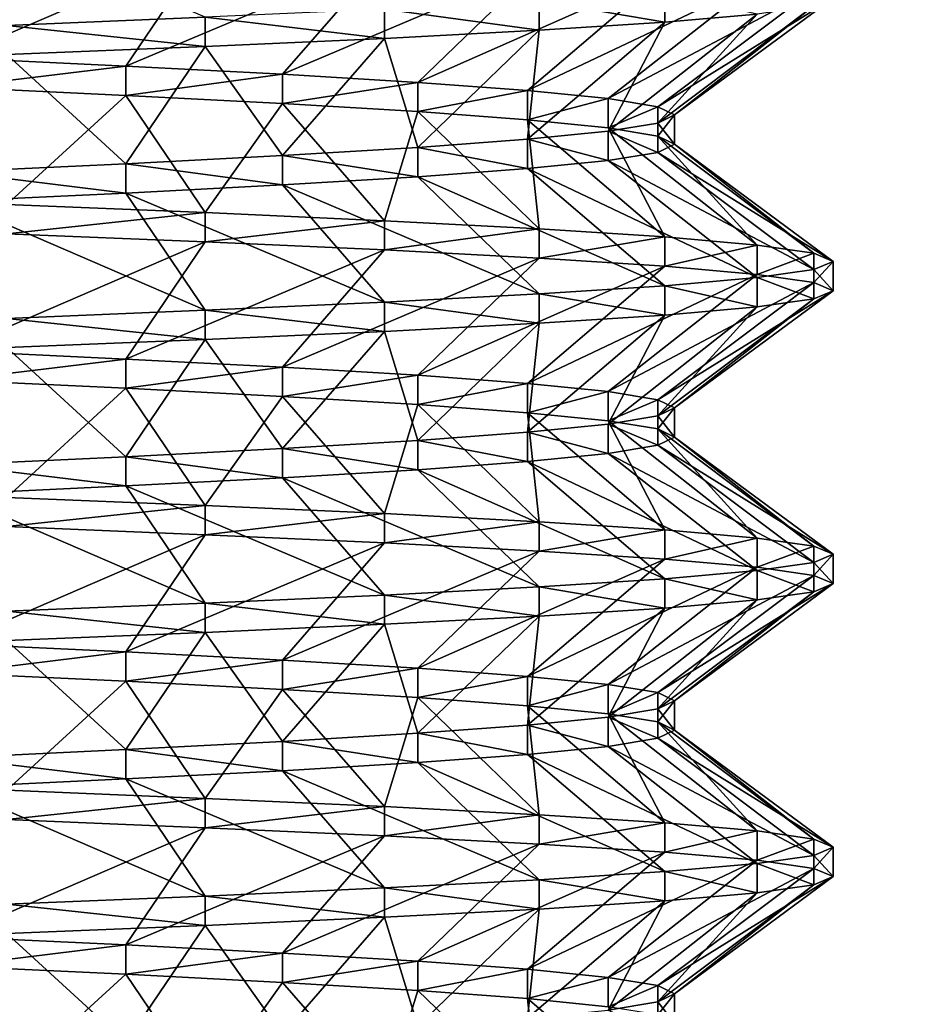
# Model space of a CAD drawing. Extents: x -0.609 to 0.007, y -0.076 to 0.078.
# Drawn here: x -0.13 to -0.128, y -0.032 to -0.03 of the extents above; entities that cross this region are included whole.
import ezdxf

# ---------------------------------------------------------------- set-up
doc = ezdxf.new("R2010")
doc.units = 0
doc.header["$MEASUREMENT"] = 0
doc.layers.get('0').update_dxf_attribs({"linetype": 'CONTINUOUS'})

msp = doc.modelspace()

# ---------------------------------------------------------------- linework, layer by layer
for points in [[(-0.1234815, 0.0372908, -0.0386562), (-0.1234815, -0.0349989, -0.0386562), (-0.1312531, -0.0349989, -0.0394217)], [(-0.1234815, 0.0372908, -0.0386562), (-0.1312531, -0.0349989, -0.0394217), (-0.1312531, 0.0372908, -0.0394217)], [(-0.1312531, 0.0372908, 0.0402506), (-0.1312531, -0.0349989, 0.0402506), (-0.1234815, -0.0349989, 0.0394852)], [(-0.1312531, 0.0372908, 0.0402506), (-0.1234815, -0.0349989, 0.0394852), (-0.1234815, 0.0372908, 0.0394852)], [(-0.111314, 0.0322726, -0.0068201), (-0.1342681, 0.0064194, -0.0379679), (-0.1189307, -0.0322727, -0.0171556)], [(-0.1342681, 0.0064194, -0.0379679), (-0.1313533, -0.018281, -0.0340127), (-0.1189307, -0.0322727, -0.0171556)], [(-0.1313533, -0.018281, -0.0340127), (-0.1259675, -0.0273594, -0.0267043), (-0.1189307, -0.0322727, -0.0171556)], [(-0.1297094, -0.029878, 0.0030882), (-0.1303305, -0.0296098, 0.0029492), (-0.1301972, -0.029898, 0.0033156)], [(-0.1303305, -0.029978, -0.0021203), (-0.1301972, -0.0296899, -0.0024867), (-0.1297094, -0.0297099, -0.0022593)], [(-0.1303305, -0.029978, -0.0021203), (-0.1297094, -0.0297099, -0.0022593), (-0.1299044, -0.0299981, -0.0019216)], [(-0.1299044, -0.0299981, -0.0019216), (-0.1297094, -0.0297099, -0.0022593), (-0.1292686, -0.0297299, -0.0019506)], [(-0.1299044, -0.0299981, -0.0019216), (-0.1292686, -0.0297299, -0.0019506), (-0.1295192, -0.0300181, -0.0016519)], [(-0.1295192, -0.0300181, -0.0016519), (-0.1292686, -0.0297299, -0.0019506), (-0.1288881, -0.0297499, -0.00157)], [(-0.1295192, -0.0300181, -0.0016519), (-0.1288881, -0.0297499, -0.00157), (-0.1291867, -0.0300381, -0.0013194)], [(-0.1291867, -0.0300381, -0.0013194), (-0.1288881, -0.0297499, -0.00157), (-0.1285794, -0.0297699, -0.0011292)], [(-0.1291867, -0.0300381, -0.0013194), (-0.1285794, -0.0297699, -0.0011292), (-0.1289171, -0.0300581, -0.0009342)], [(-0.1289171, -0.0300581, -0.0009342), (-0.1285794, -0.0297699, -0.0011292), (-0.1283519, -0.0297899, -0.0006415)], [(-0.1289171, -0.0300581, -0.0009342), (-0.1283519, -0.0297899, -0.0006415), (-0.1287183, -0.0300781, -0.0005081)], [(-0.1287183, -0.0300781, -0.0005081), (-0.1283519, -0.0297899, -0.0006415), (-0.1282126, -0.02981, -0.0001216)], [(-0.1285794, -0.02989, 0.0019582), (-0.1285794, -0.029818, 0.0019582), (-0.1288881, -0.029838, 0.002399)], [(-0.1287183, -0.0300781, -0.0005081), (-0.1282126, -0.02981, -0.0001216), (-0.1285966, -0.0300981, -0.0000539)], [(-0.1285966, -0.0300981, -0.0000539), (-0.1282126, -0.02981, -0.0001216), (-0.1281658, -0.02983, 0.0004145)], [(-0.1285966, -0.0300981, -0.0000539), (-0.1281658, -0.02983, 0.0004145), (-0.1285557, -0.0301181, 0.0004145)], [(-0.1283519, -0.02987, 0.0014704), (-0.1285794, -0.029818, 0.0019582), (-0.1285794, -0.02989, 0.0019582)], [(-0.1285557, -0.0301181, 0.0004145), (-0.1281658, -0.02983, 0.0004145), (-0.1282126, -0.02985, 0.0009506)], [(-0.1288881, -0.02991, 0.002399), (-0.1288881, -0.029838, 0.002399), (-0.1292686, -0.029858, 0.0027795)], [(-0.1285794, -0.02989, 0.0019582), (-0.1288881, -0.029838, 0.002399), (-0.1288881, -0.02991, 0.002399)], [(-0.1285966, -0.0301381, 0.0008829), (-0.1282126, -0.02985, 0.0009506), (-0.1283519, -0.02987, 0.0014704)], [(-0.1285557, -0.0301181, 0.0004145), (-0.1282126, -0.02985, 0.0009506), (-0.1285966, -0.0301381, 0.0008829)], [(-0.1297094, -0.02995, 0.0030882), (-0.1297094, -0.029878, 0.0030882), (-0.1301972, -0.029898, 0.0033156)], [(-0.1292686, -0.02993, 0.0027795), (-0.1292686, -0.029858, 0.0027795), (-0.1297094, -0.029878, 0.0030882)], [(-0.1292686, -0.02993, 0.0027795), (-0.1297094, -0.029878, 0.0030882), (-0.1297094, -0.02995, 0.0030882)], [(-0.1288881, -0.02991, 0.002399), (-0.1292686, -0.029858, 0.0027795), (-0.1292686, -0.02993, 0.0027795)], [(-0.1287183, -0.0301581, 0.0013371), (-0.1283519, -0.02987, 0.0014704), (-0.1285794, -0.02989, 0.0019582)], [(-0.1285966, -0.0301381, 0.0008829), (-0.1283519, -0.02987, 0.0014704), (-0.1287183, -0.0301581, 0.0013371)], [(-0.1297094, -0.02995, 0.0030882), (-0.1301972, -0.029898, 0.0033156), (-0.1301972, -0.02997, 0.0033156)], [(-0.1289171, -0.0301782, 0.0017632), (-0.1285794, -0.02989, 0.0019582), (-0.1288881, -0.02991, 0.002399)], [(-0.1287183, -0.0301581, 0.0013371), (-0.1285794, -0.02989, 0.0019582), (-0.1289171, -0.0301782, 0.0017632)], [(-0.1291867, -0.0301982, 0.0021484), (-0.1288881, -0.02991, 0.002399), (-0.1292686, -0.02993, 0.0027795)], [(-0.1289171, -0.0301782, 0.0017632), (-0.1288881, -0.02991, 0.002399), (-0.1291867, -0.0301982, 0.0021484)], [(-0.1299044, -0.0302382, 0.0027505), (-0.1297094, -0.02995, 0.0030882), (-0.1301972, -0.02997, 0.0033156)], [(-0.1295192, -0.0302182, 0.0024808), (-0.1297094, -0.02995, 0.0030882), (-0.1299044, -0.0302382, 0.0027505)], [(-0.1295192, -0.0302182, 0.0024808), (-0.1292686, -0.02993, 0.0027795), (-0.1297094, -0.02995, 0.0030882)], [(-0.1291867, -0.0301982, 0.0021484), (-0.1292686, -0.02993, 0.0027795), (-0.1295192, -0.0302182, 0.0024808)], [(-0.1299044, -0.0302382, 0.0027505), (-0.1301972, -0.02997, 0.0033156), (-0.1303305, -0.0302582, 0.0029492)], [(-0.1303305, -0.0300501, -0.0021203), (-0.1303305, -0.029978, -0.0021203), (-0.1299044, -0.0299981, -0.0019216)], [(-0.1303305, -0.0300501, -0.0021203), (-0.1299044, -0.0299981, -0.0019216), (-0.1299044, -0.0300701, -0.0019216)], [(-0.1299044, -0.0300701, -0.0019216), (-0.1299044, -0.0299981, -0.0019216), (-0.1295192, -0.0300181, -0.0016519)], [(-0.1299044, -0.0300701, -0.0019216), (-0.1295192, -0.0300181, -0.0016519), (-0.1295192, -0.0300901, -0.0016519)], [(-0.1295192, -0.0300901, -0.0016519), (-0.1295192, -0.0300181, -0.0016519), (-0.1291867, -0.0300381, -0.0013194)], [(-0.1295192, -0.0300901, -0.0016519), (-0.1291867, -0.0300381, -0.0013194), (-0.1291867, -0.0301101, -0.0013194)], [(-0.1291867, -0.0301101, -0.0013194), (-0.1291867, -0.0300381, -0.0013194), (-0.1289171, -0.0300581, -0.0009342)], [(-0.1301972, -0.0303382, -0.0024867), (-0.1303305, -0.0300501, -0.0021203), (-0.1299044, -0.0300701, -0.0019216)], [(-0.1301972, -0.0303382, -0.0024867), (-0.1299044, -0.0300701, -0.0019216), (-0.1297094, -0.0303582, -0.0022593)], [(-0.1297094, -0.0303582, -0.0022593), (-0.1299044, -0.0300701, -0.0019216), (-0.1295192, -0.0300901, -0.0016519)], [(-0.1291867, -0.0301101, -0.0013194), (-0.1289171, -0.0300581, -0.0009342), (-0.1289171, -0.0301301, -0.0009342)], [(-0.1289171, -0.0301301, -0.0009342), (-0.1289171, -0.0300581, -0.0009342), (-0.1287183, -0.0300781, -0.0005081)], [(-0.1297094, -0.0303582, -0.0022593), (-0.1295192, -0.0300901, -0.0016519), (-0.1292686, -0.0303783, -0.0019506)], [(-0.1292686, -0.0303783, -0.0019506), (-0.1295192, -0.0300901, -0.0016519), (-0.1291867, -0.0301101, -0.0013194)], [(-0.1289171, -0.0301301, -0.0009342), (-0.1287183, -0.0300781, -0.0005081), (-0.1287183, -0.0301501, -0.0005081)], [(-0.1287183, -0.0301501, -0.0005081), (-0.1287183, -0.0300781, -0.0005081), (-0.1285966, -0.0300981, -0.0000539)], [(-0.1292686, -0.0303783, -0.0019506), (-0.1291867, -0.0301101, -0.0013194), (-0.1288881, -0.0303983, -0.00157)], [(-0.1288881, -0.0303983, -0.00157), (-0.1291867, -0.0301101, -0.0013194), (-0.1289171, -0.0301301, -0.0009342)], [(-0.1287183, -0.0301501, -0.0005081), (-0.1285966, -0.0300981, -0.0000539), (-0.1285966, -0.0301701, -0.0000539)], [(-0.1285966, -0.0301701, -0.0000539), (-0.1285966, -0.0300981, -0.0000539), (-0.1285557, -0.0301181, 0.0004145)], [(-0.1285557, -0.0301902, 0.0004145), (-0.1285557, -0.0301181, 0.0004145), (-0.1285966, -0.0301381, 0.0008829)], [(-0.1285966, -0.0301701, -0.0000539), (-0.1285557, -0.0301181, 0.0004145), (-0.1285557, -0.0301902, 0.0004145)], [(-0.1285794, -0.0304183, -0.0011292), (-0.1289171, -0.0301301, -0.0009342), (-0.1287183, -0.0301501, -0.0005081)], [(-0.1288881, -0.0303983, -0.00157), (-0.1289171, -0.0301301, -0.0009342), (-0.1285794, -0.0304183, -0.0011292)], [(-0.1285966, -0.0302102, 0.0008829), (-0.1285966, -0.0301381, 0.0008829), (-0.1287183, -0.0301581, 0.0013371)], [(-0.1285557, -0.0301902, 0.0004145), (-0.1285966, -0.0301381, 0.0008829), (-0.1285966, -0.0302102, 0.0008829)], [(-0.1287183, -0.0302302, 0.0013371), (-0.1287183, -0.0301581, 0.0013371), (-0.1289171, -0.0301782, 0.0017632)], [(-0.1283519, -0.0304383, -0.0006415), (-0.1287183, -0.0301501, -0.0005081), (-0.1285966, -0.0301701, -0.0000539)], [(-0.1285794, -0.0304183, -0.0011292), (-0.1287183, -0.0301501, -0.0005081), (-0.1283519, -0.0304383, -0.0006415)], [(-0.1285966, -0.0302102, 0.0008829), (-0.1287183, -0.0301581, 0.0013371), (-0.1287183, -0.0302302, 0.0013371)], [(-0.1289171, -0.0302502, 0.0017632), (-0.1289171, -0.0301782, 0.0017632), (-0.1291867, -0.0301982, 0.0021484)], [(-0.1287183, -0.0302302, 0.0013371), (-0.1289171, -0.0301782, 0.0017632), (-0.1289171, -0.0302502, 0.0017632)], [(-0.1282126, -0.0304583, -0.0001216), (-0.1285966, -0.0301701, -0.0000539), (-0.1285557, -0.0301902, 0.0004145)], [(-0.1283519, -0.0304383, -0.0006415), (-0.1285966, -0.0301701, -0.0000539), (-0.1282126, -0.0304583, -0.0001216)], [(-0.1281658, -0.0304783, 0.0004145), (-0.1285557, -0.0301902, 0.0004145), (-0.1285966, -0.0302102, 0.0008829)], [(-0.1282126, -0.0304583, -0.0001216), (-0.1285557, -0.0301902, 0.0004145), (-0.1281658, -0.0304783, 0.0004145)], [(-0.1291867, -0.0302702, 0.0021484), (-0.1291867, -0.0301982, 0.0021484), (-0.1295192, -0.0302182, 0.0024808)], [(-0.1289171, -0.0302502, 0.0017632), (-0.1291867, -0.0301982, 0.0021484), (-0.1291867, -0.0302702, 0.0021484)], [(-0.1282126, -0.0304983, 0.0009506), (-0.1285966, -0.0302102, 0.0008829), (-0.1287183, -0.0302302, 0.0013371)], [(-0.1281658, -0.0304783, 0.0004145), (-0.1285966, -0.0302102, 0.0008829), (-0.1282126, -0.0304983, 0.0009506)], [(-0.1299044, -0.0303102, 0.0027505), (-0.1299044, -0.0302382, 0.0027505), (-0.1303305, -0.0302582, 0.0029492)], [(-0.1295192, -0.0302902, 0.0024808), (-0.1295192, -0.0302182, 0.0024808), (-0.1299044, -0.0302382, 0.0027505)], [(-0.1295192, -0.0302902, 0.0024808), (-0.1299044, -0.0302382, 0.0027505), (-0.1299044, -0.0303102, 0.0027505)], [(-0.1291867, -0.0302702, 0.0021484), (-0.1295192, -0.0302182, 0.0024808), (-0.1295192, -0.0302902, 0.0024808)], [(-0.1283519, -0.0305183, 0.0014704), (-0.1287183, -0.0302302, 0.0013371), (-0.1289171, -0.0302502, 0.0017632)], [(-0.1282126, -0.0304983, 0.0009506), (-0.1287183, -0.0302302, 0.0013371), (-0.1283519, -0.0305183, 0.0014704)], [(-0.1299044, -0.0303102, 0.0027505), (-0.1303305, -0.0302582, 0.0029492), (-0.1303305, -0.0303302, 0.0029492)], [(-0.1285794, -0.0305383, 0.0019582), (-0.1289171, -0.0302502, 0.0017632), (-0.1291867, -0.0302702, 0.0021484)], [(-0.1283519, -0.0305183, 0.0014704), (-0.1289171, -0.0302502, 0.0017632), (-0.1285794, -0.0305383, 0.0019582)], [(-0.1292686, -0.0305784, 0.0027795), (-0.1295192, -0.0302902, 0.0024808), (-0.1299044, -0.0303102, 0.0027505)], [(-0.1288881, -0.0305584, 0.002399), (-0.1291867, -0.0302702, 0.0021484), (-0.1295192, -0.0302902, 0.0024808)], [(-0.1288881, -0.0305584, 0.002399), (-0.1295192, -0.0302902, 0.0024808), (-0.1292686, -0.0305784, 0.0027795)], [(-0.1285794, -0.0305383, 0.0019582), (-0.1291867, -0.0302702, 0.0021484), (-0.1288881, -0.0305584, 0.002399)], [(-0.1297094, -0.0305984, 0.0030882), (-0.1299044, -0.0303102, 0.0027505), (-0.1303305, -0.0303302, 0.0029492)], [(-0.1292686, -0.0305784, 0.0027795), (-0.1299044, -0.0303102, 0.0027505), (-0.1297094, -0.0305984, 0.0030882)], [(-0.1297094, -0.0305984, 0.0030882), (-0.1303305, -0.0303302, 0.0029492), (-0.1301972, -0.0306184, 0.0033156)], [(-0.1301972, -0.0304103, -0.0024867), (-0.1301972, -0.0303382, -0.0024867), (-0.1297094, -0.0303582, -0.0022593)], [(-0.1301972, -0.0304103, -0.0024867), (-0.1297094, -0.0303582, -0.0022593), (-0.1297094, -0.0304303, -0.0022593)], [(-0.1297094, -0.0304303, -0.0022593), (-0.1297094, -0.0303582, -0.0022593), (-0.1292686, -0.0303783, -0.0019506)], [(-0.1297094, -0.0304303, -0.0022593), (-0.1292686, -0.0303783, -0.0019506), (-0.1292686, -0.0304503, -0.0019506)], [(-0.1292686, -0.0304503, -0.0019506), (-0.1292686, -0.0303783, -0.0019506), (-0.1288881, -0.0303983, -0.00157)], [(-0.1303305, -0.0306984, -0.0021203), (-0.1301972, -0.0304103, -0.0024867), (-0.1297094, -0.0304303, -0.0022593)], [(-0.1292686, -0.0304503, -0.0019506), (-0.1288881, -0.0303983, -0.00157), (-0.1288881, -0.0304703, -0.00157)], [(-0.1288881, -0.0304703, -0.00157), (-0.1288881, -0.0303983, -0.00157), (-0.1285794, -0.0304183, -0.0011292)], [(-0.1303305, -0.0306984, -0.0021203), (-0.1297094, -0.0304303, -0.0022593), (-0.1299044, -0.0307184, -0.0019216)], [(-0.1299044, -0.0307184, -0.0019216), (-0.1297094, -0.0304303, -0.0022593), (-0.1292686, -0.0304503, -0.0019506)], [(-0.1288881, -0.0304703, -0.00157), (-0.1285794, -0.0304183, -0.0011292), (-0.1285794, -0.0304903, -0.0011292)], [(-0.1285794, -0.0304903, -0.0011292), (-0.1285794, -0.0304183, -0.0011292), (-0.1283519, -0.0304383, -0.0006415)], [(-0.1299044, -0.0307184, -0.0019216), (-0.1292686, -0.0304503, -0.0019506), (-0.1295192, -0.0307385, -0.0016519)], [(-0.1295192, -0.0307385, -0.0016519), (-0.1292686, -0.0304503, -0.0019506), (-0.1288881, -0.0304703, -0.00157)], [(-0.1285794, -0.0304903, -0.0011292), (-0.1283519, -0.0304383, -0.0006415), (-0.1283519, -0.0305103, -0.0006415)], [(-0.1283519, -0.0305103, -0.0006415), (-0.1283519, -0.0304383, -0.0006415), (-0.1282126, -0.0304583, -0.0001216)], [(-0.1283519, -0.0305103, -0.0006415), (-0.1282126, -0.0304583, -0.0001216), (-0.1282126, -0.0305303, -0.0001216)], [(-0.1282126, -0.0305303, -0.0001216), (-0.1282126, -0.0304583, -0.0001216), (-0.1281658, -0.0304783, 0.0004145)], [(-0.1295192, -0.0307385, -0.0016519), (-0.1288881, -0.0304703, -0.00157), (-0.1291867, -0.0307585, -0.0013194)], [(-0.1291867, -0.0307585, -0.0013194), (-0.1288881, -0.0304703, -0.00157), (-0.1285794, -0.0304903, -0.0011292)], [(-0.1281658, -0.0305504, 0.0004145), (-0.1281658, -0.0304783, 0.0004145), (-0.1282126, -0.0304983, 0.0009506)], [(-0.1282126, -0.0305303, -0.0001216), (-0.1281658, -0.0304783, 0.0004145), (-0.1281658, -0.0305504, 0.0004145)], [(-0.1291867, -0.0307585, -0.0013194), (-0.1285794, -0.0304903, -0.0011292), (-0.1289171, -0.0307785, -0.0009342)], [(-0.1289171, -0.0307785, -0.0009342), (-0.1285794, -0.0304903, -0.0011292), (-0.1283519, -0.0305103, -0.0006415)], [(-0.1282126, -0.0305704, 0.0009506), (-0.1282126, -0.0304983, 0.0009506), (-0.1283519, -0.0305183, 0.0014704)], [(-0.1281658, -0.0305504, 0.0004145), (-0.1282126, -0.0304983, 0.0009506), (-0.1282126, -0.0305704, 0.0009506)], [(-0.1289171, -0.0307785, -0.0009342), (-0.1283519, -0.0305103, -0.0006415), (-0.1287183, -0.0307985, -0.0005081)], [(-0.1287183, -0.0307985, -0.0005081), (-0.1283519, -0.0305103, -0.0006415), (-0.1282126, -0.0305303, -0.0001216)], [(-0.1287183, -0.0307985, -0.0005081), (-0.1282126, -0.0305303, -0.0001216), (-0.1285966, -0.0308185, -0.0000539)], [(-0.1285966, -0.0308185, -0.0000539), (-0.1282126, -0.0305303, -0.0001216), (-0.1281658, -0.0305504, 0.0004145)], [(-0.1283519, -0.0305904, 0.0014704), (-0.1283519, -0.0305183, 0.0014704), (-0.1285794, -0.0305383, 0.0019582)], [(-0.1282126, -0.0305704, 0.0009506), (-0.1283519, -0.0305183, 0.0014704), (-0.1283519, -0.0305904, 0.0014704)], [(-0.1285794, -0.0306104, 0.0019582), (-0.1285794, -0.0305383, 0.0019582), (-0.1288881, -0.0305584, 0.002399)], [(-0.1285966, -0.0308185, -0.0000539), (-0.1281658, -0.0305504, 0.0004145), (-0.1285557, -0.0308385, 0.0004145)], [(-0.1283519, -0.0305904, 0.0014704), (-0.1285794, -0.0305383, 0.0019582), (-0.1285794, -0.0306104, 0.0019582)], [(-0.1285557, -0.0308385, 0.0004145), (-0.1281658, -0.0305504, 0.0004145), (-0.1282126, -0.0305704, 0.0009506)], [(-0.1292686, -0.0306504, 0.0027795), (-0.1292686, -0.0305784, 0.0027795), (-0.1297094, -0.0305984, 0.0030882)], [(-0.1288881, -0.0306304, 0.002399), (-0.1288881, -0.0305584, 0.002399), (-0.1292686, -0.0305784, 0.0027795)], [(-0.1288881, -0.0306304, 0.002399), (-0.1292686, -0.0305784, 0.0027795), (-0.1292686, -0.0306504, 0.0027795)], [(-0.1285794, -0.0306104, 0.0019582), (-0.1288881, -0.0305584, 0.002399), (-0.1288881, -0.0306304, 0.002399)], [(-0.1285966, -0.0308585, 0.0008829), (-0.1282126, -0.0305704, 0.0009506), (-0.1283519, -0.0305904, 0.0014704)], [(-0.1285557, -0.0308385, 0.0004145), (-0.1282126, -0.0305704, 0.0009506), (-0.1285966, -0.0308585, 0.0008829)], [(-0.1297094, -0.0306704, 0.0030882), (-0.1297094, -0.0305984, 0.0030882), (-0.1301972, -0.0306184, 0.0033156)], [(-0.1292686, -0.0306504, 0.0027795), (-0.1297094, -0.0305984, 0.0030882), (-0.1297094, -0.0306704, 0.0030882)], [(-0.1287183, -0.0308785, 0.0013371), (-0.1283519, -0.0305904, 0.0014704), (-0.1285794, -0.0306104, 0.0019582)], [(-0.1285966, -0.0308585, 0.0008829), (-0.1283519, -0.0305904, 0.0014704), (-0.1287183, -0.0308785, 0.0013371)], [(-0.1297094, -0.0306704, 0.0030882), (-0.1301972, -0.0306184, 0.0033156), (-0.1301972, -0.0306904, 0.0033156)], [(-0.1289171, -0.0308985, 0.0017632), (-0.1285794, -0.0306104, 0.0019582), (-0.1288881, -0.0306304, 0.002399)], [(-0.1287183, -0.0308785, 0.0013371), (-0.1285794, -0.0306104, 0.0019582), (-0.1289171, -0.0308985, 0.0017632)], [(-0.1295192, -0.0309386, 0.0024808), (-0.1292686, -0.0306504, 0.0027795), (-0.1297094, -0.0306704, 0.0030882)], [(-0.1291867, -0.0309185, 0.0021484), (-0.1292686, -0.0306504, 0.0027795), (-0.1295192, -0.0309386, 0.0024808)], [(-0.1291867, -0.0309185, 0.0021484), (-0.1288881, -0.0306304, 0.002399), (-0.1292686, -0.0306504, 0.0027795)], [(-0.1289171, -0.0308985, 0.0017632), (-0.1288881, -0.0306304, 0.002399), (-0.1291867, -0.0309185, 0.0021484)], [(-0.1299044, -0.0309586, 0.0027505), (-0.1297094, -0.0306704, 0.0030882), (-0.1301972, -0.0306904, 0.0033156)], [(-0.1295192, -0.0309386, 0.0024808), (-0.1297094, -0.0306704, 0.0030882), (-0.1299044, -0.0309586, 0.0027505)], [(-0.1299044, -0.0309586, 0.0027505), (-0.1301972, -0.0306904, 0.0033156), (-0.1303305, -0.0309786, 0.0029492)], [(-0.1303305, -0.0307705, -0.0021203), (-0.1303305, -0.0306984, -0.0021203), (-0.1299044, -0.0307184, -0.0019216)], [(-0.1303305, -0.0307705, -0.0021203), (-0.1299044, -0.0307184, -0.0019216), (-0.1299044, -0.0307905, -0.0019216)], [(-0.1299044, -0.0307905, -0.0019216), (-0.1299044, -0.0307184, -0.0019216), (-0.1295192, -0.0307385, -0.0016519)], [(-0.1299044, -0.0307905, -0.0019216), (-0.1295192, -0.0307385, -0.0016519), (-0.1295192, -0.0308105, -0.0016519)], [(-0.1295192, -0.0308105, -0.0016519), (-0.1295192, -0.0307385, -0.0016519), (-0.1291867, -0.0307585, -0.0013194)], [(-0.1301972, -0.0310586, -0.0024867), (-0.1303305, -0.0307705, -0.0021203), (-0.1299044, -0.0307905, -0.0019216)], [(-0.1295192, -0.0308105, -0.0016519), (-0.1291867, -0.0307585, -0.0013194), (-0.1291867, -0.0308305, -0.0013194)], [(-0.1291867, -0.0308305, -0.0013194), (-0.1291867, -0.0307585, -0.0013194), (-0.1289171, -0.0307785, -0.0009342)], [(-0.1301972, -0.0310586, -0.0024867), (-0.1299044, -0.0307905, -0.0019216), (-0.1297094, -0.0310786, -0.0022593)], [(-0.1297094, -0.0310786, -0.0022593), (-0.1299044, -0.0307905, -0.0019216), (-0.1295192, -0.0308105, -0.0016519)], [(-0.1291867, -0.0308305, -0.0013194), (-0.1289171, -0.0307785, -0.0009342), (-0.1289171, -0.0308505, -0.0009342)], [(-0.1289171, -0.0308505, -0.0009342), (-0.1289171, -0.0307785, -0.0009342), (-0.1287183, -0.0307985, -0.0005081)], [(-0.1289171, -0.0308505, -0.0009342), (-0.1287183, -0.0307985, -0.0005081), (-0.1287183, -0.0308705, -0.0005081)], [(-0.1287183, -0.0308705, -0.0005081), (-0.1287183, -0.0307985, -0.0005081), (-0.1285966, -0.0308185, -0.0000539)], [(-0.1297094, -0.0310786, -0.0022593), (-0.1295192, -0.0308105, -0.0016519), (-0.1292686, -0.0310986, -0.0019506)], [(-0.1292686, -0.0310986, -0.0019506), (-0.1295192, -0.0308105, -0.0016519), (-0.1291867, -0.0308305, -0.0013194)], [(-0.1287183, -0.0308705, -0.0005081), (-0.1285966, -0.0308185, -0.0000539), (-0.1285966, -0.0308905, -0.0000539)], [(-0.1285966, -0.0308905, -0.0000539), (-0.1285966, -0.0308185, -0.0000539), (-0.1285557, -0.0308385, 0.0004145)], [(-0.1292686, -0.0310986, -0.0019506), (-0.1291867, -0.0308305, -0.0013194), (-0.1288881, -0.0311187, -0.00157)], [(-0.1288881, -0.0311187, -0.00157), (-0.1291867, -0.0308305, -0.0013194), (-0.1289171, -0.0308505, -0.0009342)], [(-0.1285557, -0.0309105, 0.0004145), (-0.1285557, -0.0308385, 0.0004145), (-0.1285966, -0.0308585, 0.0008829)], [(-0.1285966, -0.0308905, -0.0000539), (-0.1285557, -0.0308385, 0.0004145), (-0.1285557, -0.0309105, 0.0004145)], [(-0.1285794, -0.0311387, -0.0011292), (-0.1289171, -0.0308505, -0.0009342), (-0.1287183, -0.0308705, -0.0005081)], [(-0.1288881, -0.0311187, -0.00157), (-0.1289171, -0.0308505, -0.0009342), (-0.1285794, -0.0311387, -0.0011292)], [(-0.1285966, -0.0309306, 0.0008829), (-0.1285966, -0.0308585, 0.0008829), (-0.1287183, -0.0308785, 0.0013371)], [(-0.1283519, -0.0311587, -0.0006415), (-0.1287183, -0.0308705, -0.0005081), (-0.1285966, -0.0308905, -0.0000539)], [(-0.1285794, -0.0311387, -0.0011292), (-0.1287183, -0.0308705, -0.0005081), (-0.1283519, -0.0311587, -0.0006415)], [(-0.1285557, -0.0309105, 0.0004145), (-0.1285966, -0.0308585, 0.0008829), (-0.1285966, -0.0309306, 0.0008829)], [(-0.1287183, -0.0309506, 0.0013371), (-0.1287183, -0.0308785, 0.0013371), (-0.1289171, -0.0308985, 0.0017632)], [(-0.1285966, -0.0309306, 0.0008829), (-0.1287183, -0.0308785, 0.0013371), (-0.1287183, -0.0309506, 0.0013371)], [(-0.1282126, -0.0311787, -0.0001216), (-0.1285966, -0.0308905, -0.0000539), (-0.1285557, -0.0309105, 0.0004145)], [(-0.1283519, -0.0311587, -0.0006415), (-0.1285966, -0.0308905, -0.0000539), (-0.1282126, -0.0311787, -0.0001216)], [(-0.1291867, -0.0309906, 0.0021484), (-0.1291867, -0.0309185, 0.0021484), (-0.1295192, -0.0309386, 0.0024808)], [(-0.1289171, -0.0309706, 0.0017632), (-0.1289171, -0.0308985, 0.0017632), (-0.1291867, -0.0309185, 0.0021484)], [(-0.1289171, -0.0309706, 0.0017632), (-0.1291867, -0.0309185, 0.0021484), (-0.1291867, -0.0309906, 0.0021484)], [(-0.1287183, -0.0309506, 0.0013371), (-0.1289171, -0.0308985, 0.0017632), (-0.1289171, -0.0309706, 0.0017632)], [(-0.1281658, -0.0311987, 0.0004145), (-0.1285557, -0.0309105, 0.0004145), (-0.1285966, -0.0309306, 0.0008829)], [(-0.1282126, -0.0311787, -0.0001216), (-0.1285557, -0.0309105, 0.0004145), (-0.1281658, -0.0311987, 0.0004145)], [(-0.1295192, -0.0310106, 0.0024808), (-0.1295192, -0.0309386, 0.0024808), (-0.1299044, -0.0309586, 0.0027505)], [(-0.1291867, -0.0309906, 0.0021484), (-0.1295192, -0.0309386, 0.0024808), (-0.1295192, -0.0310106, 0.0024808)], [(-0.1282126, -0.0312187, 0.0009506), (-0.1285966, -0.0309306, 0.0008829), (-0.1287183, -0.0309506, 0.0013371)], [(-0.1281658, -0.0311987, 0.0004145), (-0.1285966, -0.0309306, 0.0008829), (-0.1282126, -0.0312187, 0.0009506)], [(-0.1299044, -0.0310306, 0.0027505), (-0.1299044, -0.0309586, 0.0027505), (-0.1303305, -0.0309786, 0.0029492)], [(-0.1295192, -0.0310106, 0.0024808), (-0.1299044, -0.0309586, 0.0027505), (-0.1299044, -0.0310306, 0.0027505)], [(-0.1283519, -0.0312387, 0.0014704), (-0.1287183, -0.0309506, 0.0013371), (-0.1289171, -0.0309706, 0.0017632)], [(-0.1282126, -0.0312187, 0.0009506), (-0.1287183, -0.0309506, 0.0013371), (-0.1283519, -0.0312387, 0.0014704)], [(-0.1299044, -0.0310306, 0.0027505), (-0.1303305, -0.0309786, 0.0029492), (-0.1303305, -0.0310506, 0.0029492)], [(-0.1288881, -0.0312787, 0.002399), (-0.1291867, -0.0309906, 0.0021484), (-0.1295192, -0.0310106, 0.0024808)], [(-0.1285794, -0.0312587, 0.0019582), (-0.1289171, -0.0309706, 0.0017632), (-0.1291867, -0.0309906, 0.0021484)], [(-0.1285794, -0.0312587, 0.0019582), (-0.1291867, -0.0309906, 0.0021484), (-0.1288881, -0.0312787, 0.002399)], [(-0.1283519, -0.0312387, 0.0014704), (-0.1289171, -0.0309706, 0.0017632), (-0.1285794, -0.0312587, 0.0019582)], [(-0.1292686, -0.0312988, 0.0027795), (-0.1295192, -0.0310106, 0.0024808), (-0.1299044, -0.0310306, 0.0027505)], [(-0.1288881, -0.0312787, 0.002399), (-0.1295192, -0.0310106, 0.0024808), (-0.1292686, -0.0312988, 0.0027795)], [(-0.1297094, -0.0313188, 0.0030882), (-0.1299044, -0.0310306, 0.0027505), (-0.1303305, -0.0310506, 0.0029492)], [(-0.1292686, -0.0312988, 0.0027795), (-0.1299044, -0.0310306, 0.0027505), (-0.1297094, -0.0313188, 0.0030882)], [(-0.1297094, -0.0313188, 0.0030882), (-0.1303305, -0.0310506, 0.0029492), (-0.1301972, -0.0313388, 0.0033156)], [(-0.1301972, -0.0311307, -0.0024867), (-0.1301972, -0.0310586, -0.0024867), (-0.1297094, -0.0310786, -0.0022593)], [(-0.1301972, -0.0311307, -0.0024867), (-0.1297094, -0.0310786, -0.0022593), (-0.1297094, -0.0311507, -0.0022593)], [(-0.1297094, -0.0311507, -0.0022593), (-0.1297094, -0.0310786, -0.0022593), (-0.1292686, -0.0310986, -0.0019506)], [(-0.1297094, -0.0311507, -0.0022593), (-0.1292686, -0.0310986, -0.0019506), (-0.1292686, -0.0311707, -0.0019506)], [(-0.1292686, -0.0311707, -0.0019506), (-0.1292686, -0.0310986, -0.0019506), (-0.1288881, -0.0311187, -0.00157)], [(-0.1303305, -0.0314188, -0.0021203), (-0.1301972, -0.0311307, -0.0024867), (-0.1297094, -0.0311507, -0.0022593)], [(-0.1292686, -0.0311707, -0.0019506), (-0.1288881, -0.0311187, -0.00157), (-0.1288881, -0.0311907, -0.00157)], [(-0.1288881, -0.0311907, -0.00157), (-0.1288881, -0.0311187, -0.00157), (-0.1285794, -0.0311387, -0.0011292)], [(-0.1303305, -0.0314188, -0.0021203), (-0.1297094, -0.0311507, -0.0022593), (-0.1299044, -0.0314388, -0.0019216)], [(-0.1299044, -0.0314388, -0.0019216), (-0.1297094, -0.0311507, -0.0022593), (-0.1292686, -0.0311707, -0.0019506)], [(-0.1288881, -0.0311907, -0.00157), (-0.1285794, -0.0311387, -0.0011292), (-0.1285794, -0.0312107, -0.0011292)], [(-0.1285794, -0.0312107, -0.0011292), (-0.1285794, -0.0311387, -0.0011292), (-0.1283519, -0.0311587, -0.0006415)], [(-0.1285794, -0.0312107, -0.0011292), (-0.1283519, -0.0311587, -0.0006415), (-0.1283519, -0.0312307, -0.0006415)], [(-0.1283519, -0.0312307, -0.0006415), (-0.1283519, -0.0311587, -0.0006415), (-0.1282126, -0.0311787, -0.0001216)], [(-0.1299044, -0.0314388, -0.0019216), (-0.1292686, -0.0311707, -0.0019506), (-0.1295192, -0.0314588, -0.0016519)], [(-0.1295192, -0.0314588, -0.0016519), (-0.1292686, -0.0311707, -0.0019506), (-0.1288881, -0.0311907, -0.00157)], [(-0.1283519, -0.0312307, -0.0006415), (-0.1282126, -0.0311787, -0.0001216), (-0.1282126, -0.0312507, -0.0001216)], [(-0.1282126, -0.0312507, -0.0001216), (-0.1282126, -0.0311787, -0.0001216), (-0.1281658, -0.0311987, 0.0004145)], [(-0.1295192, -0.0314588, -0.0016519), (-0.1288881, -0.0311907, -0.00157), (-0.1291867, -0.0314788, -0.0013194)], [(-0.1291867, -0.0314788, -0.0013194), (-0.1288881, -0.0311907, -0.00157), (-0.1285794, -0.0312107, -0.0011292)], [(-0.1281658, -0.0312707, 0.0004145), (-0.1281658, -0.0311987, 0.0004145), (-0.1282126, -0.0312187, 0.0009506)], [(-0.1282126, -0.0312507, -0.0001216), (-0.1281658, -0.0311987, 0.0004145), (-0.1281658, -0.0312707, 0.0004145)], [(-0.1291867, -0.0314788, -0.0013194), (-0.1285794, -0.0312107, -0.0011292), (-0.1289171, -0.0314989, -0.0009342)], [(-0.1289171, -0.0314989, -0.0009342), (-0.1285794, -0.0312107, -0.0011292), (-0.1283519, -0.0312307, -0.0006415)], [(-0.1289171, -0.0314989, -0.0009342), (-0.1283519, -0.0312307, -0.0006415), (-0.1287183, -0.0315189, -0.0005081)], [(-0.1287183, -0.0315189, -0.0005081), (-0.1283519, -0.0312307, -0.0006415), (-0.1282126, -0.0312507, -0.0001216)], [(-0.1282126, -0.0312907, 0.0009506), (-0.1282126, -0.0312187, 0.0009506), (-0.1283519, -0.0312387, 0.0014704)], [(-0.1281658, -0.0312707, 0.0004145), (-0.1282126, -0.0312187, 0.0009506), (-0.1282126, -0.0312907, 0.0009506)], [(-0.1285794, -0.0313308, 0.0019582), (-0.1285794, -0.0312587, 0.0019582), (-0.1288881, -0.0312787, 0.002399)], [(-0.1287183, -0.0315189, -0.0005081), (-0.1282126, -0.0312507, -0.0001216), (-0.1285966, -0.0315389, -0.0000539)], [(-0.1285966, -0.0315389, -0.0000539), (-0.1282126, -0.0312507, -0.0001216), (-0.1281658, -0.0312707, 0.0004145)], [(-0.1283519, -0.0313108, 0.0014704), (-0.1283519, -0.0312387, 0.0014704), (-0.1285794, -0.0312587, 0.0019582)], [(-0.1283519, -0.0313108, 0.0014704), (-0.1285794, -0.0312587, 0.0019582), (-0.1285794, -0.0313308, 0.0019582)], [(-0.1282126, -0.0312907, 0.0009506), (-0.1283519, -0.0312387, 0.0014704), (-0.1283519, -0.0313108, 0.0014704)], [(-0.1288881, -0.0313508, 0.002399), (-0.1288881, -0.0312787, 0.002399), (-0.1292686, -0.0312988, 0.0027795)], [(-0.1285794, -0.0313308, 0.0019582), (-0.1288881, -0.0312787, 0.002399), (-0.1288881, -0.0313508, 0.002399)], [(-0.1285966, -0.0315389, -0.0000539), (-0.1281658, -0.0312707, 0.0004145), (-0.1285557, -0.0315589, 0.0004145)], [(-0.1285557, -0.0315589, 0.0004145), (-0.1281658, -0.0312707, 0.0004145), (-0.1282126, -0.0312907, 0.0009506)], [(-0.1292686, -0.0313708, 0.0027795), (-0.1292686, -0.0312988, 0.0027795), (-0.1297094, -0.0313188, 0.0030882)], [(-0.1288881, -0.0313508, 0.002399), (-0.1292686, -0.0312988, 0.0027795), (-0.1292686, -0.0313708, 0.0027795)], [(-0.1285966, -0.0315789, 0.0008829), (-0.1282126, -0.0312907, 0.0009506), (-0.1283519, -0.0313108, 0.0014704)], [(-0.1285557, -0.0315589, 0.0004145), (-0.1282126, -0.0312907, 0.0009506), (-0.1285966, -0.0315789, 0.0008829)], [(-0.1297094, -0.0313908, 0.0030882), (-0.1297094, -0.0313188, 0.0030882), (-0.1301972, -0.0313388, 0.0033156)], [(-0.1292686, -0.0313708, 0.0027795), (-0.1297094, -0.0313188, 0.0030882), (-0.1297094, -0.0313908, 0.0030882)], [(-0.1289171, -0.0316189, 0.0017632), (-0.1285794, -0.0313308, 0.0019582), (-0.1288881, -0.0313508, 0.002399)], [(-0.1287183, -0.0315989, 0.0013371), (-0.1285794, -0.0313308, 0.0019582), (-0.1289171, -0.0316189, 0.0017632)], [(-0.1287183, -0.0315989, 0.0013371), (-0.1283519, -0.0313108, 0.0014704), (-0.1285794, -0.0313308, 0.0019582)], [(-0.1285966, -0.0315789, 0.0008829), (-0.1283519, -0.0313108, 0.0014704), (-0.1287183, -0.0315989, 0.0013371)], [(-0.1297094, -0.0313908, 0.0030882), (-0.1301972, -0.0313388, 0.0033156), (-0.1301972, -0.0314108, 0.0033156)], [(-0.1291867, -0.0316389, 0.0021484), (-0.1288881, -0.0313508, 0.002399), (-0.1292686, -0.0313708, 0.0027795)], [(-0.1289171, -0.0316189, 0.0017632), (-0.1288881, -0.0313508, 0.002399), (-0.1291867, -0.0316389, 0.0021484)], [(-0.1295192, -0.0316589, 0.0024808), (-0.1292686, -0.0313708, 0.0027795), (-0.1297094, -0.0313908, 0.0030882)], [(-0.1291867, -0.0316389, 0.0021484), (-0.1292686, -0.0313708, 0.0027795), (-0.1295192, -0.0316589, 0.0024808)], [(-0.1299044, -0.031679, 0.0027505), (-0.1297094, -0.0313908, 0.0030882), (-0.1301972, -0.0314108, 0.0033156)], [(-0.1295192, -0.0316589, 0.0024808), (-0.1297094, -0.0313908, 0.0030882), (-0.1299044, -0.031679, 0.0027505)], [(-0.1299044, -0.031679, 0.0027505), (-0.1301972, -0.0314108, 0.0033156), (-0.1303305, -0.031699, 0.0029492)], [(-0.1303305, -0.0314909, -0.0021203), (-0.1303305, -0.0314188, -0.0021203), (-0.1299044, -0.0314388, -0.0019216)], [(-0.1303305, -0.0314909, -0.0021203), (-0.1299044, -0.0314388, -0.0019216), (-0.1299044, -0.0315109, -0.0019216)], [(-0.1299044, -0.0315109, -0.0019216), (-0.1299044, -0.0314388, -0.0019216), (-0.1295192, -0.0314588, -0.0016519)], [(-0.1299044, -0.0315109, -0.0019216), (-0.1295192, -0.0314588, -0.0016519), (-0.1295192, -0.0315309, -0.0016519)], [(-0.1295192, -0.0315309, -0.0016519), (-0.1295192, -0.0314588, -0.0016519), (-0.1291867, -0.0314788, -0.0013194)], [(-0.1301972, -0.031779, -0.0024867), (-0.1303305, -0.0314909, -0.0021203), (-0.1299044, -0.0315109, -0.0019216)], [(-0.1295192, -0.0315309, -0.0016519), (-0.1291867, -0.0314788, -0.0013194), (-0.1291867, -0.0315509, -0.0013194)], [(-0.1291867, -0.0315509, -0.0013194), (-0.1291867, -0.0314788, -0.0013194), (-0.1289171, -0.0314989, -0.0009342)], [(-0.1291867, -0.0315509, -0.0013194), (-0.1289171, -0.0314989, -0.0009342), (-0.1289171, -0.0315709, -0.0009342)], [(-0.1289171, -0.0315709, -0.0009342), (-0.1289171, -0.0314989, -0.0009342), (-0.1287183, -0.0315189, -0.0005081)], [(-0.1301972, -0.031779, -0.0024867), (-0.1299044, -0.0315109, -0.0019216), (-0.1297094, -0.031799, -0.0022593)], [(-0.1297094, -0.031799, -0.0022593), (-0.1299044, -0.0315109, -0.0019216), (-0.1295192, -0.0315309, -0.0016519)], [(-0.1289171, -0.0315709, -0.0009342), (-0.1287183, -0.0315189, -0.0005081), (-0.1287183, -0.0315909, -0.0005081)], [(-0.1287183, -0.0315909, -0.0005081), (-0.1287183, -0.0315189, -0.0005081), (-0.1285966, -0.0315389, -0.0000539)], [(-0.1297094, -0.031799, -0.0022593), (-0.1295192, -0.0315309, -0.0016519), (-0.1292686, -0.031819, -0.0019506)], [(-0.1292686, -0.031819, -0.0019506), (-0.1295192, -0.0315309, -0.0016519), (-0.1291867, -0.0315509, -0.0013194)], [(-0.1287183, -0.0315909, -0.0005081), (-0.1285966, -0.0315389, -0.0000539), (-0.1285966, -0.0316109, -0.0000539)], [(-0.1285966, -0.0316109, -0.0000539), (-0.1285966, -0.0315389, -0.0000539), (-0.1285557, -0.0315589, 0.0004145)], [(-0.1292686, -0.031819, -0.0019506), (-0.1291867, -0.0315509, -0.0013194), (-0.1288881, -0.031839, -0.00157)], [(-0.1288881, -0.031839, -0.00157), (-0.1291867, -0.0315509, -0.0013194), (-0.1289171, -0.0315709, -0.0009342)], [(-0.1285794, -0.0318591, -0.0011292), (-0.1289171, -0.0315709, -0.0009342), (-0.1287183, -0.0315909, -0.0005081)], [(-0.1288881, -0.031839, -0.00157), (-0.1289171, -0.0315709, -0.0009342), (-0.1285794, -0.0318591, -0.0011292)], [(-0.1285557, -0.0316309, 0.0004145), (-0.1285557, -0.0315589, 0.0004145), (-0.1285966, -0.0315789, 0.0008829)], [(-0.1285966, -0.0316109, -0.0000539), (-0.1285557, -0.0315589, 0.0004145), (-0.1285557, -0.0316309, 0.0004145)], [(-0.1285966, -0.0316509, 0.0008829), (-0.1285966, -0.0315789, 0.0008829), (-0.1287183, -0.0315989, 0.0013371)], [(-0.1283519, -0.0318791, -0.0006415), (-0.1287183, -0.0315909, -0.0005081), (-0.1285966, -0.0316109, -0.0000539)], [(-0.1285794, -0.0318591, -0.0011292), (-0.1287183, -0.0315909, -0.0005081), (-0.1283519, -0.0318791, -0.0006415)], [(-0.1285557, -0.0316309, 0.0004145), (-0.1285966, -0.0315789, 0.0008829), (-0.1285966, -0.0316509, 0.0008829)], [(-0.1289171, -0.031691, 0.0017632), (-0.1289171, -0.0316189, 0.0017632), (-0.1291867, -0.0316389, 0.0021484)], [(-0.1287183, -0.031671, 0.0013371), (-0.1287183, -0.0315989, 0.0013371), (-0.1289171, -0.0316189, 0.0017632)], [(-0.1287183, -0.031671, 0.0013371), (-0.1289171, -0.0316189, 0.0017632), (-0.1289171, -0.031691, 0.0017632)], [(-0.1285966, -0.0316509, 0.0008829), (-0.1287183, -0.0315989, 0.0013371), (-0.1287183, -0.031671, 0.0013371)], [(-0.1282126, -0.0318991, -0.0001216), (-0.1285966, -0.0316109, -0.0000539), (-0.1285557, -0.0316309, 0.0004145)], [(-0.1283519, -0.0318791, -0.0006415), (-0.1285966, -0.0316109, -0.0000539), (-0.1282126, -0.0318991, -0.0001216)], [(-0.1291867, -0.031711, 0.0021484), (-0.1291867, -0.0316389, 0.0021484), (-0.1295192, -0.0316589, 0.0024808)], [(-0.1289171, -0.031691, 0.0017632), (-0.1291867, -0.0316389, 0.0021484), (-0.1291867, -0.031711, 0.0021484)], [(-0.1281658, -0.0319191, 0.0004145), (-0.1285557, -0.0316309, 0.0004145), (-0.1285966, -0.0316509, 0.0008829)], [(-0.1282126, -0.0318991, -0.0001216), (-0.1285557, -0.0316309, 0.0004145), (-0.1281658, -0.0319191, 0.0004145)], [(-0.1295192, -0.031731, 0.0024808), (-0.1295192, -0.0316589, 0.0024808), (-0.1299044, -0.031679, 0.0027505)], [(-0.1291867, -0.031711, 0.0021484), (-0.1295192, -0.0316589, 0.0024808), (-0.1295192, -0.031731, 0.0024808)], [(-0.1282126, -0.0319391, 0.0009506), (-0.1285966, -0.0316509, 0.0008829), (-0.1287183, -0.031671, 0.0013371)], [(-0.1281658, -0.0319191, 0.0004145), (-0.1285966, -0.0316509, 0.0008829), (-0.1282126, -0.0319391, 0.0009506)], [(-0.1299044, -0.031751, 0.0027505), (-0.1299044, -0.031679, 0.0027505), (-0.1303305, -0.031699, 0.0029492)], [(-0.1295192, -0.031731, 0.0024808), (-0.1299044, -0.031679, 0.0027505), (-0.1299044, -0.031751, 0.0027505)], [(-0.1285794, -0.0319791, 0.0019582), (-0.1289171, -0.031691, 0.0017632), (-0.1291867, -0.031711, 0.0021484)], [(-0.1283519, -0.0319591, 0.0014704), (-0.1287183, -0.031671, 0.0013371), (-0.1289171, -0.031691, 0.0017632)], [(-0.1283519, -0.0319591, 0.0014704), (-0.1289171, -0.031691, 0.0017632), (-0.1285794, -0.0319791, 0.0019582)], [(-0.1282126, -0.0319391, 0.0009506), (-0.1287183, -0.031671, 0.0013371), (-0.1283519, -0.0319591, 0.0014704)], [(-0.1299044, -0.031751, 0.0027505), (-0.1303305, -0.031699, 0.0029492), (-0.1303305, -0.031771, 0.0029492)], [(-0.1288881, -0.0319991, 0.002399), (-0.1291867, -0.031711, 0.0021484), (-0.1295192, -0.031731, 0.0024808)], [(-0.1285794, -0.0319791, 0.0019582), (-0.1291867, -0.031711, 0.0021484), (-0.1288881, -0.0319991, 0.002399)], [(-0.1292686, -0.0320191, 0.0027795), (-0.1295192, -0.031731, 0.0024808), (-0.1299044, -0.031751, 0.0027505)], [(-0.1288881, -0.0319991, 0.002399), (-0.1295192, -0.031731, 0.0024808), (-0.1292686, -0.0320191, 0.0027795)], [(-0.1297094, -0.0320391, 0.0030882), (-0.1299044, -0.031751, 0.0027505), (-0.1303305, -0.031771, 0.0029492)], [(-0.1292686, -0.0320191, 0.0027795), (-0.1299044, -0.031751, 0.0027505), (-0.1297094, -0.0320391, 0.0030882)], [(-0.1297094, -0.0320391, 0.0030882), (-0.1303305, -0.031771, 0.0029492), (-0.1301972, -0.0320592, 0.0033156)], [(-0.1301972, -0.031851, -0.0024867), (-0.1301972, -0.031779, -0.0024867), (-0.1297094, -0.031799, -0.0022593)], [(-0.1301972, -0.031851, -0.0024867), (-0.1297094, -0.031799, -0.0022593), (-0.1297094, -0.0318711, -0.0022593)], [(-0.1297094, -0.0318711, -0.0022593), (-0.1297094, -0.031799, -0.0022593), (-0.1292686, -0.031819, -0.0019506)], [(-0.1297094, -0.0318711, -0.0022593), (-0.1292686, -0.031819, -0.0019506), (-0.1292686, -0.0318911, -0.0019506)], [(-0.1292686, -0.0318911, -0.0019506), (-0.1292686, -0.031819, -0.0019506), (-0.1288881, -0.031839, -0.00157)], [(-0.1292686, -0.0318911, -0.0019506), (-0.1288881, -0.031839, -0.00157), (-0.1288881, -0.0319111, -0.00157)], [(-0.1288881, -0.0319111, -0.00157), (-0.1288881, -0.031839, -0.00157), (-0.1285794, -0.0318591, -0.0011292)], [(-0.1303305, -0.0321392, -0.0021203), (-0.1301972, -0.031851, -0.0024867), (-0.1297094, -0.0318711, -0.0022593)], [(-0.1288881, -0.0319111, -0.00157), (-0.1285794, -0.0318591, -0.0011292), (-0.1285794, -0.0319311, -0.0011292)], [(-0.1285794, -0.0319311, -0.0011292), (-0.1285794, -0.0318591, -0.0011292), (-0.1283519, -0.0318791, -0.0006415)], [(-0.1303305, -0.0321392, -0.0021203), (-0.1297094, -0.0318711, -0.0022593), (-0.1299044, -0.0321592, -0.0019216)], [(-0.1299044, -0.0321592, -0.0019216), (-0.1297094, -0.0318711, -0.0022593), (-0.1292686, -0.0318911, -0.0019506)], [(-0.1285794, -0.0319311, -0.0011292), (-0.1283519, -0.0318791, -0.0006415), (-0.1283519, -0.0319511, -0.0006415)], [(-0.1283519, -0.0319511, -0.0006415), (-0.1283519, -0.0318791, -0.0006415), (-0.1282126, -0.0318991, -0.0001216)], [(-0.1299044, -0.0321592, -0.0019216), (-0.1292686, -0.0318911, -0.0019506), (-0.1295192, -0.0321792, -0.0016519)], [(-0.1295192, -0.0321792, -0.0016519), (-0.1292686, -0.0318911, -0.0019506), (-0.1288881, -0.0319111, -0.00157)], [(-0.1295192, -0.0321792, -0.0016519), (-0.1288881, -0.0319111, -0.00157), (-0.1291867, -0.0321992, -0.0013194)], [(-0.1291867, -0.0321992, -0.0013194), (-0.1288881, -0.0319111, -0.00157), (-0.1285794, -0.0319311, -0.0011292)], [(-0.1283519, -0.0319511, -0.0006415), (-0.1282126, -0.0318991, -0.0001216), (-0.1282126, -0.0319711, -0.0001216)], [(-0.1282126, -0.0319711, -0.0001216), (-0.1282126, -0.0318991, -0.0001216), (-0.1281658, -0.0319191, 0.0004145)], [(-0.1291867, -0.0321992, -0.0013194), (-0.1285794, -0.0319311, -0.0011292), (-0.1289171, -0.0322192, -0.0009342)], [(-0.1289171, -0.0322192, -0.0009342), (-0.1285794, -0.0319311, -0.0011292), (-0.1283519, -0.0319511, -0.0006415)], [(-0.1281658, -0.0319911, 0.0004145), (-0.1281658, -0.0319191, 0.0004145), (-0.1282126, -0.0319391, 0.0009506)], [(-0.1282126, -0.0319711, -0.0001216), (-0.1281658, -0.0319191, 0.0004145), (-0.1281658, -0.0319911, 0.0004145)], [(-0.1289171, -0.0322192, -0.0009342), (-0.1283519, -0.0319511, -0.0006415), (-0.1287183, -0.0322393, -0.0005081)], [(-0.1287183, -0.0322393, -0.0005081), (-0.1283519, -0.0319511, -0.0006415), (-0.1282126, -0.0319711, -0.0001216)], [(-0.1283519, -0.0320311, 0.0014704), (-0.1283519, -0.0319591, 0.0014704), (-0.1285794, -0.0319791, 0.0019582)], [(-0.1282126, -0.0320111, 0.0009506), (-0.1282126, -0.0319391, 0.0009506), (-0.1283519, -0.0319591, 0.0014704)], [(-0.1282126, -0.0320111, 0.0009506), (-0.1283519, -0.0319591, 0.0014704), (-0.1283519, -0.0320311, 0.0014704)], [(-0.1281658, -0.0319911, 0.0004145), (-0.1282126, -0.0319391, 0.0009506), (-0.1282126, -0.0320111, 0.0009506)], [(-0.1285794, -0.0320512, 0.0019582), (-0.1285794, -0.0319791, 0.0019582), (-0.1288881, -0.0319991, 0.002399)], [(-0.1287183, -0.0322393, -0.0005081), (-0.1282126, -0.0319711, -0.0001216), (-0.1285966, -0.0322593, -0.0000539)], [(-0.1285966, -0.0322593, -0.0000539), (-0.1282126, -0.0319711, -0.0001216), (-0.1281658, -0.0319911, 0.0004145)], [(-0.1283519, -0.0320311, 0.0014704), (-0.1285794, -0.0319791, 0.0019582), (-0.1285794, -0.0320512, 0.0019582)], [(-0.1288881, -0.0320712, 0.002399), (-0.1288881, -0.0319991, 0.002399), (-0.1292686, -0.0320191, 0.0027795)], [(-0.1285794, -0.0320512, 0.0019582), (-0.1288881, -0.0319991, 0.002399), (-0.1288881, -0.0320712, 0.002399)], [(-0.1285966, -0.0322593, -0.0000539), (-0.1281658, -0.0319911, 0.0004145), (-0.1285557, -0.0322793, 0.0004145)], [(-0.1285557, -0.0322793, 0.0004145), (-0.1281658, -0.0319911, 0.0004145), (-0.1282126, -0.0320111, 0.0009506)], [(-0.1292686, -0.0320912, 0.0027795), (-0.1292686, -0.0320191, 0.0027795), (-0.1297094, -0.0320391, 0.0030882)], [(-0.1288881, -0.0320712, 0.002399), (-0.1292686, -0.0320191, 0.0027795), (-0.1292686, -0.0320912, 0.0027795)], [(-0.1287183, -0.0323193, 0.0013371), (-0.1283519, -0.0320311, 0.0014704), (-0.1285794, -0.0320512, 0.0019582)], [(-0.1285966, -0.0322993, 0.0008829), (-0.1283519, -0.0320311, 0.0014704), (-0.1287183, -0.0323193, 0.0013371)], [(-0.1285966, -0.0322993, 0.0008829), (-0.1282126, -0.0320111, 0.0009506), (-0.1283519, -0.0320311, 0.0014704)], [(-0.1285557, -0.0322793, 0.0004145), (-0.1282126, -0.0320111, 0.0009506), (-0.1285966, -0.0322993, 0.0008829)], [(-0.1297094, -0.0321112, 0.0030882), (-0.1297094, -0.0320391, 0.0030882), (-0.1301972, -0.0320592, 0.0033156)], [(-0.1292686, -0.0320912, 0.0027795), (-0.1297094, -0.0320391, 0.0030882), (-0.1297094, -0.0321112, 0.0030882)], [(-0.1289171, -0.0323393, 0.0017632), (-0.1285794, -0.0320512, 0.0019582), (-0.1288881, -0.0320712, 0.002399)], [(-0.1287183, -0.0323193, 0.0013371), (-0.1285794, -0.0320512, 0.0019582), (-0.1289171, -0.0323393, 0.0017632)], [(-0.1297094, -0.0321112, 0.0030882), (-0.1301972, -0.0320592, 0.0033156), (-0.1301972, -0.0321312, 0.0033156)], [(-0.1291867, -0.0323593, 0.0021484), (-0.1288881, -0.0320712, 0.002399), (-0.1292686, -0.0320912, 0.0027795)], [(-0.1289171, -0.0323393, 0.0017632), (-0.1288881, -0.0320712, 0.002399), (-0.1291867, -0.0323593, 0.0021484)], [(-0.1295192, -0.0323793, 0.0024808), (-0.1292686, -0.0320912, 0.0027795), (-0.1297094, -0.0321112, 0.0030882)], [(-0.1291867, -0.0323593, 0.0021484), (-0.1292686, -0.0320912, 0.0027795), (-0.1295192, -0.0323793, 0.0024808)], [(-0.1299044, -0.0323993, 0.0027505), (-0.1297094, -0.0321112, 0.0030882), (-0.1301972, -0.0321312, 0.0033156)], [(-0.1295192, -0.0323793, 0.0024808), (-0.1297094, -0.0321112, 0.0030882), (-0.1299044, -0.0323993, 0.0027505)], [(-0.1299044, -0.0323993, 0.0027505), (-0.1301972, -0.0321312, 0.0033156), (-0.1303305, -0.0324193, 0.0029492)], [(-0.1303305, -0.0322112, -0.0021203), (-0.1303305, -0.0321392, -0.0021203), (-0.1299044, -0.0321592, -0.0019216)], [(-0.1303305, -0.0322112, -0.0021203), (-0.1299044, -0.0321592, -0.0019216), (-0.1299044, -0.0322312, -0.0019216)], [(-0.1299044, -0.0322312, -0.0019216), (-0.1299044, -0.0321592, -0.0019216), (-0.1295192, -0.0321792, -0.0016519)], [(-0.1299044, -0.0322312, -0.0019216), (-0.1295192, -0.0321792, -0.0016519), (-0.1295192, -0.0322513, -0.0016519)], [(-0.1295192, -0.0322513, -0.0016519), (-0.1295192, -0.0321792, -0.0016519), (-0.1291867, -0.0321992, -0.0013194)], [(-0.1295192, -0.0322513, -0.0016519), (-0.1291867, -0.0321992, -0.0013194), (-0.1291867, -0.0322713, -0.0013194)], [(-0.1291867, -0.0322713, -0.0013194), (-0.1291867, -0.0321992, -0.0013194), (-0.1289171, -0.0322192, -0.0009342)], [(-0.1301972, -0.0324994, -0.0024867), (-0.1303305, -0.0322112, -0.0021203), (-0.1299044, -0.0322312, -0.0019216)], [(-0.1291867, -0.0322713, -0.0013194), (-0.1289171, -0.0322192, -0.0009342), (-0.1289171, -0.0322913, -0.0009342)], [(-0.1289171, -0.0322913, -0.0009342), (-0.1289171, -0.0322192, -0.0009342), (-0.1287183, -0.0322393, -0.0005081)], [(-0.1301972, -0.0324994, -0.0024867), (-0.1299044, -0.0322312, -0.0019216), (-0.1297094, -0.0325194, -0.0022593)], [(-0.1297094, -0.0325194, -0.0022593), (-0.1299044, -0.0322312, -0.0019216), (-0.1295192, -0.0322513, -0.0016519)], [(-0.1297094, -0.0325194, -0.0022593), (-0.1295192, -0.0322513, -0.0016519), (-0.1292686, -0.0325394, -0.0019506)], [(-0.1292686, -0.0325394, -0.0019506), (-0.1295192, -0.0322513, -0.0016519), (-0.1291867, -0.0322713, -0.0013194)], [(-0.1289171, -0.0322913, -0.0009342), (-0.1287183, -0.0322393, -0.0005081), (-0.1287183, -0.0323113, -0.0005081)], [(-0.1287183, -0.0323113, -0.0005081), (-0.1287183, -0.0322393, -0.0005081), (-0.1285966, -0.0322593, -0.0000539)], [(-0.1292686, -0.0325394, -0.0019506), (-0.1291867, -0.0322713, -0.0013194), (-0.1288881, -0.0325594, -0.00157)], [(-0.1288881, -0.0325594, -0.00157), (-0.1291867, -0.0322713, -0.0013194), (-0.1289171, -0.0322913, -0.0009342)], [(-0.1287183, -0.0323113, -0.0005081), (-0.1285966, -0.0322593, -0.0000539), (-0.1285966, -0.0323313, -0.0000539)], [(-0.1285966, -0.0323313, -0.0000539), (-0.1285966, -0.0322593, -0.0000539), (-0.1285557, -0.0322793, 0.0004145)], [(-0.1285794, -0.0325794, -0.0011292), (-0.1289171, -0.0322913, -0.0009342), (-0.1287183, -0.0323113, -0.0005081)], [(-0.1288881, -0.0325594, -0.00157), (-0.1289171, -0.0322913, -0.0009342), (-0.1285794, -0.0325794, -0.0011292)], [(-0.1285966, -0.0323713, 0.0008829), (-0.1285966, -0.0322993, 0.0008829), (-0.1287183, -0.0323193, 0.0013371)], [(-0.1285557, -0.0323513, 0.0004145), (-0.1285557, -0.0322793, 0.0004145), (-0.1285966, -0.0322993, 0.0008829)], [(-0.1285966, -0.0323313, -0.0000539), (-0.1285557, -0.0322793, 0.0004145), (-0.1285557, -0.0323513, 0.0004145)], [(-0.1285557, -0.0323513, 0.0004145), (-0.1285966, -0.0322993, 0.0008829), (-0.1285966, -0.0323713, 0.0008829)]]:
    msp.add_3dface(points)

doc.saveas('drawing.dxf')
